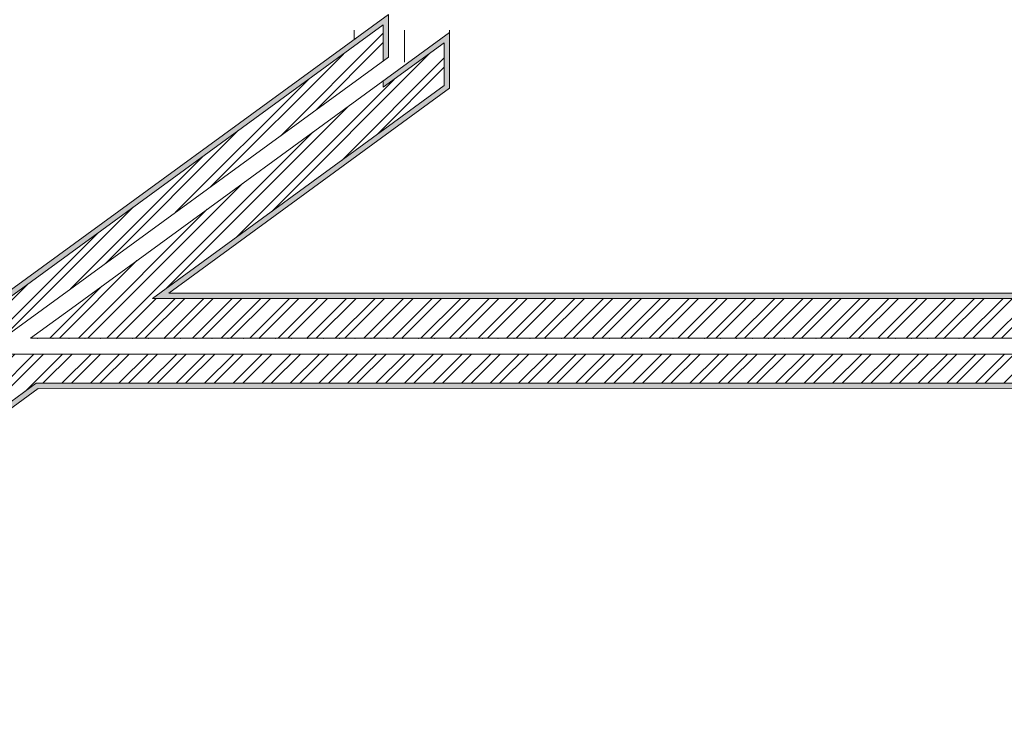
# Model space of a CAD drawing. Units: millimetres. Extents: x -2.1 to 69.6, y 0.5 to 35.
# Drawn here: x 9.4 to 13.1, y 12.6 to 15.3 of the extents above; entities that cross this region are included whole.
import ezdxf

# ---------------------------------------------------------------- set-up
doc = ezdxf.new("R2010")
doc.units = ezdxf.units.MM
doc.linetypes.add('ACAD_ISO02W100', pattern=[15, 12, -3])
for name, color, linetype, lineweight in [('hatch', 200, 'Continuous', 5), ('hatch reboco', 110, 'Continuous', 5), ('janelas 100', 51, 'ACAD_ISO02W100', 5), ('Paredes', 220, 'Continuous', 9), ('reboco', 110, 'Continuous', 9)]:
    doc.layers.add(name, color=color, linetype=linetype, lineweight=lineweight)

msp = doc.modelspace()

# ---------------------------------------------------------------- hatches: boundary and pattern name
at = {"layer": 'hatch'}
h = msp.add_hatch(dxfattribs=at)
h.set_pattern_fill('ANSI32', color=256, scale=0.008)
h.paths.add_polyline_path([(10.7325, 15.1533), (10.7325, 15.2894), (7.116, 12.6554), (7.3028, 12.6554)])
h = msp.add_hatch(dxfattribs=at)
h.set_pattern_fill('ANSI32', color=256, scale=0.008)
h.paths.add_polyline_path([(13.9036, 14.7749), (13.7536, 14.7749), (13.7536, 14.2574), (9.8611, 14.2574), (10.9625, 15.0609), (10.9625, 15.2218), (10.7325, 15.054), (10.7325, 15.0788), (9.5689, 14.23), (9.4009, 14.1074), (13.7048, 14.1074), (13.7048, 13.9374), (13.9036, 13.9374)])
h.paths.add_polyline_path([(13.6445, 14.0474), (9.3186, 14.0474), (7.4103, 12.6554), (7.6649, 12.6554), (9.4224, 13.9374), (13.6445, 13.9374)])
at = {"layer": 'hatch reboco'}
h = msp.add_hatch(dxfattribs=at)
h.set_pattern_fill('AR-SAND', color=256, scale=0.0003)
h.paths.add_polyline_path([(11.7059, 16.7771), (11.8042, 16.7771), (11.8042, 16.9471), (11.7842, 16.9471), (11.7842, 16.7971), (11.6978, 16.7971), (11.5665, 16.6699), (11.4631, 16.7786), (11.4488, 16.7647), (11.5383, 16.6705), (11.5659, 16.6415)])
h.paths.add_polyline_path([(11.3179, 16.9025), (11.4074, 16.8082), (11.4218, 16.8221), (11.346, 16.9019), (11.5683, 17.1171), (11.7842, 17.1171), (11.7842, 17.0071), (11.8042, 17.0071), (11.8042, 17.1371), (11.5602, 17.1371)])
h.paths.add_polyline_path([(10.9625, 16.0851), (10.9625, 15.9491), (10.8125, 15.9491), (10.8125, 15.9291), (10.9825, 15.9291), (10.9825, 16.0766), (11.0851, 16.176), (10.9521, 16.2838), (10.9376, 16.2698), (11.055, 16.1747)])
h.paths.add_polyline_path([(10.6225, 16.2292), (10.6225, 15.9291), (10.7525, 15.9291), (10.7525, 15.9491), (10.6425, 15.9491), (10.6425, 16.2207), (10.8046, 16.3776), (10.8907, 16.3078), (10.9052, 16.3219), (10.8034, 16.4043)])
h.paths.add_polyline_path([(9.4224, 13.9374), (7.6649, 12.6554), (7.4103, 12.6554), (7.3829, 12.6354), (7.6714, 12.6354), (9.4289, 13.9174), (13.6445, 13.9166), (13.6445, 13.9374)])
h.paths.add_polyline_path([(13.7536, 14.2574), (13.7536, 14.7749), (13.9036, 14.7749), (13.9036, 13.9374), (13.7048, 13.9374), (13.7048, 13.9174), (13.7836, 13.9174, -0.003353), (13.7959, 13.9174), (13.9236, 13.9174), (13.9236, 14.7949), (13.7336, 14.7949), (13.7336, 14.2774), (9.9224, 14.2774), (10.9825, 15.0507), (10.9825, 15.2611), (10.7325, 15.0788), (10.7325, 15.054), (10.9625, 15.2218), (10.9625, 15.0609), (9.8611, 14.2574)])
h.paths.add_polyline_path([(10.7325, 15.2894), (10.7325, 15.1533), (10.7525, 15.1679), (10.7525, 15.3287), (7.0545, 12.6354), (7.2754, 12.6354), (7.3028, 12.6554), (7.116, 12.6554)])

# ---------------------------------------------------------------- linework, layer by layer
at = {"layer": 'janelas 100', "ltscale": 0.01}
for p, q in [((10.6225, 15.9291), (10.6225, 15.234)), ((10.8125, 15.9291), (10.8125, 15.1371)), ((10.9825, 15.9291), (10.9825, 15.2611))]:
    msp.add_line(p, q, dxfattribs=at)
at = {"layer": 'Paredes'}
for p, q in [((7.116, 12.6554), (10.7325, 15.2894)), ((10.7325, 15.2894), (10.7325, 15.1533)), ((10.7325, 15.054), (10.9625, 15.2218)), ((10.9625, 15.2218), (10.9625, 15.0609)), ((9.8611, 14.2574), (10.9625, 15.0609)), ((10.7325, 15.0788), (10.7325, 15.054)), ((9.8611, 14.2574), (13.7536, 14.2574)), ((7.6649, 12.6554), (9.4224, 13.9374)), ((9.4224, 13.9374), (13.6448, 13.9374))]:
    msp.add_line(p, q, dxfattribs=at)
at = {"layer": 'reboco'}
for p, q in [((7.0545, 12.6354), (10.7525, 15.3287)), ((10.7525, 15.3287), (10.7525, 15.1679)), ((9.5689, 14.23), (10.9825, 15.2611)), ((10.9825, 15.2611), (10.9825, 15.0507)), ((7.2754, 12.6354), (10.7525, 15.1679)), ((9.9224, 14.2774), (10.9825, 15.0507)), ((9.9224, 14.2774), (13.7336, 14.2774)), ((9.4009, 14.1074), (9.5689, 14.23)), ((9.4009, 14.1074), (13.7048, 14.1074)), ((9.3186, 14.0474), (13.6448, 14.0474)), ((7.6714, 12.6354), (9.4289, 13.9174)), ((9.4289, 13.9174), (13.6445, 13.9166))]:
    msp.add_line(p, q, dxfattribs=at)
for p in [(9.4259, 14.1074), (9.4859, 14.1074), (9.5459, 14.1074), (9.6059, 14.1074), (9.6659, 14.1074), (9.7259, 14.1074), (9.7859, 14.1074), (9.8459, 14.1074), (9.9059, 14.1074), (9.9659, 14.1074), (10.0259, 14.1074), (10.0859, 14.1074), (10.1459, 14.1074), (10.2059, 14.1074), (10.2659, 14.1074), (10.3259, 14.1074), (10.3859, 14.1074), (10.4459, 14.1074), (10.5059, 14.1074), (10.5659, 14.1074), (10.6259, 14.1074), (10.6859, 14.1074), (10.7459, 14.1074), (10.8059, 14.1074), (10.8659, 14.1074), (10.9259, 14.1074), (10.9859, 14.1074), (11.0459, 14.1074), (11.1059, 14.1074), (11.1659, 14.1074), (11.2259, 14.1074), (11.2859, 14.1074), (11.3459, 14.1074), (11.4059, 14.1074), (11.4659, 14.1074), (11.5259, 14.1074), (11.5859, 14.1074), (11.6459, 14.1074), (11.7059, 14.1074), (11.7659, 14.1074), (11.8259, 14.1074), (11.8859, 14.1074), (11.9459, 14.1074), (12.0059, 14.1074), (12.0659, 14.1074), (12.1259, 14.1074), (12.1859, 14.1074), (12.2459, 14.1074), (12.3059, 14.1074), (12.3659, 14.1074), (12.4259, 14.1074), (12.4859, 14.1074), (12.5459, 14.1074), (12.6059, 14.1074), (12.6659, 14.1074), (12.7259, 14.1074), (12.7859, 14.1074), (12.8459, 14.1074), (12.9059, 14.1074), (12.9659, 14.1074), (13.0259, 14.1074)]:
    msp.add_point(p, dxfattribs=at)

doc.saveas('drawing.dxf')
